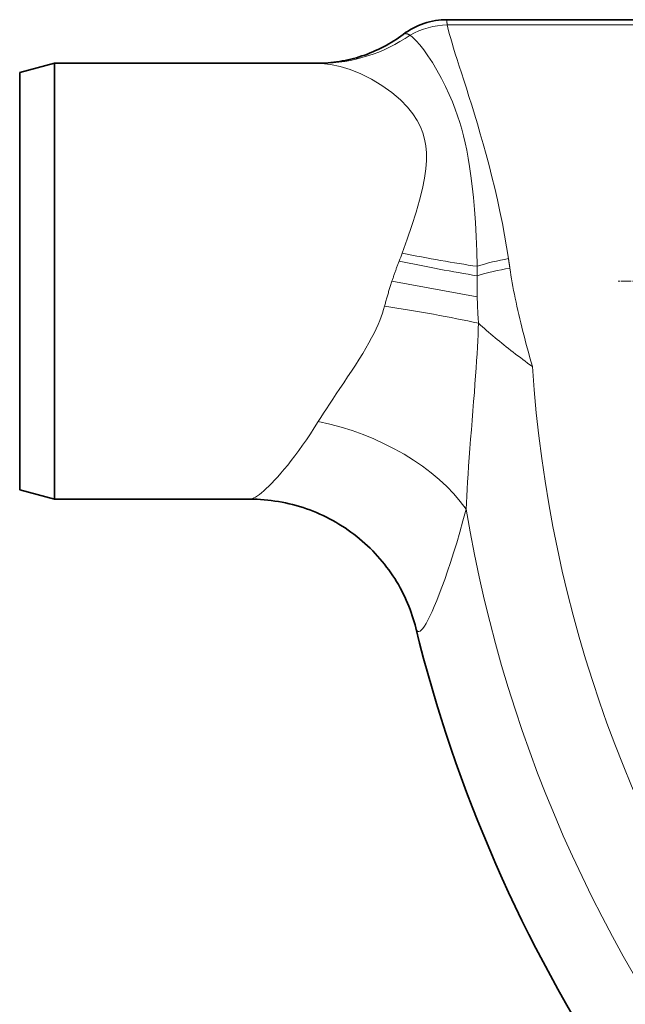
# Model space of a CAD drawing. Units: millimetres. Extents: x 10567 to 23631, y -2181 to 10286.
# Drawn here: x 12047 to 12395, y 1159 to 1724 of the extents above; entities that cross this region are included whole.
import ezdxf

# ---------------------------------------------------------------- set-up
doc = ezdxf.new("R2010")
doc.units = ezdxf.units.MM
doc.linetypes.add('CHAIN', pattern=[0.3543, 0.2362, -0.0295, 0.0591, -0.0295])
doc.linetypes.add('DASH_DOT', pattern=[0.37, 0.24, -0.06, 0.01, -0.06])
for name, color, linetype, lineweight in [('Středová značka (ISO)', 1, 'DASH_DOT', 9), ('Viditelná (ISO)', 7, 'Continuous', 35), ('Viditelná tenká (ISO)', 7, 'Continuous', 18)]:
    doc.layers.add(name, color=color, linetype=linetype, lineweight=lineweight)

# ---------------------------------------------------------------- blocks, each defined once
blk = doc.blocks.new('A$C26950C3A')
at = {"layer": 'Viditelná (ISO)'}
for p, q in [((-623.09, 330), (-430.38, 330)), ((-868.32, 299.64), (-848.32, 305)), ((-848.32, 55), (-848.32, 305)), ((-697.57, 305), (-848.32, 305)), ((-868.32, 60.36), (-868.32, 299.64)), ((-868.32, 60.36), (-848.32, 55)), ((-736.29, 55), (-848.32, 55))]:
    blk.add_line(p, q, dxfattribs=at)
at = {"layer": 'Viditelná (ISO)', "flags": 128}
for points in [[(-648.32, 321.57), (-646.95, 322.56), (-645.54, 323.49), (-644.09, 324.36), (-642.6, 325.18), (-641.09, 325.94), (-639.54, 326.64), (-637.97, 327.27), (-636.38, 327.84), (-634.77, 328.34), (-633.14, 328.78), (-631.49, 329.15), (-629.82, 329.45), (-628.14, 329.69), (-626.46, 329.86), (-624.77, 329.97), (-623.09, 330)], [(-697.57, 305), (-696.03, 305.02), (-694.48, 305.06), (-692.91, 305.14), (-691.32, 305.26), (-689.73, 305.4), (-688.12, 305.58), (-686.51, 305.79), (-684.89, 306.03), (-683.27, 306.31), (-681.65, 306.61), (-680.02, 306.96), (-678.4, 307.34), (-676.79, 307.75), (-675.17, 308.19), (-673.57, 308.67), (-671.97, 309.19), (-670.38, 309.74), (-668.8, 310.32), (-667.23, 310.93), (-665.66, 311.58), (-664.12, 312.26), (-662.58, 312.96), (-661.06, 313.7), (-659.56, 314.47), (-658.08, 315.26), (-656.62, 316.09), (-655.17, 316.94), (-653.76, 317.82), (-652.36, 318.72), (-650.99, 319.65), (-649.64, 320.6), (-648.32, 321.57)], [(-641.06, -18.86), (-641.5, -17.14), (-641.99, -15.39), (-642.52, -13.62), (-643.09, -11.84), (-643.7, -10.05), (-644.36, -8.25), (-645.05, -6.45), (-645.79, -4.65), (-646.57, -2.86), (-647.39, -1.08), (-648.26, 0.7), (-649.16, 2.47), (-650.11, 4.22), (-651.09, 5.97), (-652.12, 7.7), (-653.18, 9.42), (-654.28, 11.11), (-655.42, 12.79), (-656.59, 14.44), (-657.8, 16.07), (-659.05, 17.68), (-660.33, 19.27), (-661.65, 20.83), (-663.01, 22.36), (-664.4, 23.88), (-665.82, 25.36), (-667.27, 26.81), (-668.75, 28.24), (-670.27, 29.64), (-671.81, 31), (-673.38, 32.33), (-674.98, 33.63), (-676.61, 34.89), (-678.26, 36.12), (-679.94, 37.31), (-681.65, 38.48), (-683.38, 39.6), (-685.14, 40.69), (-686.92, 41.75), (-688.73, 42.77), (-690.55, 43.75), (-692.4, 44.69), (-694.26, 45.59), (-696.14, 46.46), (-698.04, 47.28), (-699.95, 48.06), (-701.88, 48.8), (-703.83, 49.5), (-705.79, 50.16), (-707.76, 50.78), (-709.75, 51.36), (-711.76, 51.89), (-713.77, 52.39), (-715.79, 52.84), (-717.83, 53.25), (-719.86, 53.62), (-721.91, 53.94), (-723.96, 54.22), (-726.01, 54.46), (-728.06, 54.66), (-730.11, 54.81), (-732.17, 54.91), (-734.23, 54.98), (-736.29, 55)]]:
    blk.add_lwpolyline(points, dxfattribs=at)
at = {"layer": 'Viditelná (ISO)'}
blk.add_arc((168.68, 180), 833.81, 193.79783, 233.03437, dxfattribs=at)
at = {"layer": 'Viditelná tenká (ISO)'}
for p, q in [((-424.86, 326.97), (-623.02, 326.97)), ((-621.25, 319.77), (-621.25, 319.77)), ((-611.59, 253.73), (-611.59, 253.73)), ((-605.84, 171.05), (-654.75, 180)), ((-585.93, 180), (-585.93, 180))]:
    blk.add_line(p, q, dxfattribs=at)
at = {"layer": 'Viditelná tenká (ISO)', "flags": 128}
for points in [[(-623.02, 326.97), (-623.05, 327.22), (-623.09, 327.45), (-623.12, 327.68), (-623.15, 327.9), (-623.18, 328.1), (-623.2, 328.29), (-623.22, 328.48), (-623.24, 328.65), (-623.25, 328.82), (-623.26, 328.97), (-623.27, 329.11), (-623.28, 329.24), (-623.28, 329.36), (-623.28, 329.47), (-623.27, 329.57), (-623.26, 329.66), (-623.25, 329.74), (-623.24, 329.81), (-623.22, 329.87), (-623.2, 329.92), (-623.18, 329.95), (-623.15, 329.98), (-623.12, 329.99), (-623.09, 330)], [(-644.33, 321.05), (-644.54, 321.18), (-644.75, 321.3), (-644.96, 321.41), (-645.16, 321.51), (-645.36, 321.6), (-645.55, 321.69), (-645.74, 321.76), (-645.93, 321.82), (-646.11, 321.88), (-646.28, 321.92), (-646.45, 321.95), (-646.62, 321.98), (-646.79, 322), (-646.94, 322), (-647.1, 322), (-647.25, 321.99), (-647.4, 321.97), (-647.54, 321.94), (-647.68, 321.9), (-647.82, 321.85), (-647.95, 321.8), (-648.08, 321.73), (-648.2, 321.65), (-648.32, 321.57)], [(-587.92, 192.96), (-588.99, 199.67), (-590.16, 206.41), (-591.43, 213.17), (-592.8, 219.93), (-594.26, 226.67), (-595.8, 233.34), (-597.39, 239.92), (-599.03, 246.34), (-600.7, 252.61), (-602.38, 258.71), (-604.07, 264.62), (-605.75, 270.31), (-607.4, 275.78), (-609.02, 281.02), (-610.58, 286.02), (-612.09, 290.76), (-613.53, 295.24), (-614.89, 299.46), (-616.16, 303.41), (-617.35, 307.09), (-618.43, 310.51), (-619.42, 313.65), (-620.3, 316.53), (-621.07, 319.14), (-621.73, 321.49), (-622.28, 323.58), (-622.7, 325.4), (-623.02, 326.97)], [(-605.91, 188.56), (-606.12, 197.29), (-606.46, 205.66), (-606.9, 213.62), (-607.44, 221.11), (-608.05, 228.11), (-608.72, 234.55), (-609.45, 240.43), (-610.21, 245.78), (-611.02, 250.67), (-611.87, 255.17), (-612.77, 259.38), (-613.71, 263.35), (-614.74, 267.22), (-615.86, 271.03), (-617.09, 274.84), (-618.49, 278.75), (-620.08, 282.83), (-621.9, 287.11), (-624, 291.64), (-626.37, 296.33), (-628.96, 301.02), (-631.58, 305.42), (-634.13, 309.33), (-636.53, 312.71), (-638.77, 315.57), (-640.83, 317.91), (-642.69, 319.73), (-644.33, 321.05)], [(-695.27, 304.94), (-695.37, 304.94), (-695.47, 304.95), (-695.56, 304.95), (-695.66, 304.96), (-695.76, 304.96), (-695.85, 304.96), (-695.95, 304.97), (-696.05, 304.97), (-696.14, 304.98), (-696.24, 304.98), (-696.34, 304.98), (-696.43, 304.98), (-696.53, 304.99), (-696.62, 304.99), (-696.72, 304.99), (-696.81, 304.99), (-696.91, 304.99), (-697, 305), (-697.1, 305), (-697.19, 305), (-697.29, 305), (-697.38, 305), (-697.48, 305), (-697.57, 305)], [(-648.89, 196.12), (-645.94, 204.18), (-643.27, 212.02), (-640.91, 219.52), (-638.91, 226.58), (-637.32, 233.12), (-636.15, 239.06), (-635.4, 244.4), (-635.03, 249.21), (-635.03, 253.58), (-635.37, 257.62), (-636.04, 261.39), (-637.06, 265.05), (-638.47, 268.64), (-640.33, 272.25), (-642.77, 275.99), (-645.9, 279.88), (-649.9, 283.98), (-654.81, 288.18), (-660.51, 292.26), (-666.56, 295.9), (-672.65, 298.95), (-678.65, 301.37), (-684.48, 303.18), (-690.05, 304.37), (-695.27, 304.94)], [(-587.12, 187.51), (-587.16, 187.74), (-587.19, 187.97), (-587.22, 188.2), (-587.26, 188.43), (-587.29, 188.65), (-587.32, 188.88), (-587.35, 189.11), (-587.39, 189.34), (-587.42, 189.56), (-587.45, 189.79), (-587.49, 190.02), (-587.52, 190.24), (-587.55, 190.47), (-587.59, 190.7), (-587.62, 190.92), (-587.65, 191.15), (-587.69, 191.38), (-587.72, 191.6), (-587.75, 191.83), (-587.79, 192.06), (-587.82, 192.28), (-587.86, 192.51), (-587.89, 192.74), (-587.92, 192.96)], [(-654.75, 180), (-654.59, 180.48), (-654.43, 180.96), (-654.27, 181.44), (-654.11, 181.93), (-653.94, 182.41), (-653.78, 182.89), (-653.61, 183.37), (-653.45, 183.86), (-653.28, 184.34), (-653.11, 184.82), (-652.94, 185.3), (-652.77, 185.79), (-652.6, 186.27), (-652.42, 186.75), (-652.25, 187.23), (-652.07, 187.72), (-651.89, 188.2), (-651.72, 188.68), (-651.54, 189.17), (-651.36, 189.65), (-651.17, 190.13), (-650.99, 190.62), (-650.81, 191.1), (-650.62, 191.58)], [(-574.21, 131.01), (-574.92, 133.55), (-575.62, 136.09), (-576.32, 138.63), (-577, 141.15), (-577.68, 143.67), (-578.34, 146.18), (-578.99, 148.67), (-579.62, 151.15), (-580.24, 153.61), (-580.84, 156.05), (-581.42, 158.47), (-581.99, 160.87), (-582.54, 163.25), (-583.06, 165.6), (-583.57, 167.93), (-584.06, 170.23), (-584.52, 172.5), (-584.96, 174.74), (-585.38, 176.95), (-585.78, 179.13), (-586.15, 181.28), (-586.5, 183.39), (-586.82, 185.47), (-587.12, 187.51)], [(-605.84, 171.05), (-605.85, 171.55), (-605.86, 172.05), (-605.87, 172.56), (-605.88, 173.06), (-605.89, 173.57), (-605.89, 174.07), (-605.9, 174.57), (-605.9, 175.08), (-605.91, 175.58), (-605.91, 176.08), (-605.91, 176.59), (-605.91, 177.09), (-605.91, 177.59), (-605.91, 178.1), (-605.91, 178.6), (-605.91, 179.1), (-605.91, 179.6), (-605.9, 180.1), (-605.9, 180.61), (-605.89, 181.11), (-605.88, 181.61), (-605.88, 182.11), (-605.87, 182.61), (-605.86, 183.11)], [(-659.03, 165.66), (-658.87, 166.25), (-658.71, 166.85), (-658.55, 167.44), (-658.38, 168.04), (-658.21, 168.63), (-658.05, 169.23), (-657.88, 169.83), (-657.71, 170.42), (-657.53, 171.02), (-657.36, 171.62), (-657.18, 172.22), (-657.01, 172.82), (-656.83, 173.41), (-656.65, 174.01), (-656.46, 174.61), (-656.28, 175.21), (-656.09, 175.81), (-655.91, 176.41), (-655.72, 177), (-655.53, 177.6), (-655.34, 178.2), (-655.14, 178.8), (-654.95, 179.4), (-654.75, 180)], [(-605.11, 155.86), (-605.16, 156.5), (-605.2, 157.14), (-605.24, 157.77), (-605.29, 158.41), (-605.32, 159.04), (-605.36, 159.68), (-605.4, 160.31), (-605.44, 160.95), (-605.47, 161.58), (-605.5, 162.21), (-605.54, 162.85), (-605.57, 163.48), (-605.6, 164.11), (-605.63, 164.75), (-605.65, 165.38), (-605.68, 166.01), (-605.7, 166.64), (-605.73, 167.27), (-605.75, 167.9), (-605.77, 168.53), (-605.79, 169.16), (-605.81, 169.79), (-605.82, 170.42), (-605.84, 171.05)], [(-697.07, 99.48), (-695.62, 101.82), (-694.07, 104.27), (-692.4, 106.85), (-690.61, 109.56), (-688.71, 112.41), (-686.71, 115.38), (-684.6, 118.5), (-682.41, 121.74), (-680.17, 125.08), (-677.92, 128.46), (-675.71, 131.85), (-673.56, 135.22), (-671.54, 138.5), (-669.66, 141.66), (-667.96, 144.67), (-666.42, 147.51), (-665.05, 150.19), (-663.83, 152.73), (-662.76, 155.13), (-661.8, 157.42), (-660.97, 159.6), (-660.23, 161.69), (-659.59, 163.71), (-659.03, 165.66)], [(-612.25, 49.26), (-612.09, 52.87), (-611.89, 56.68), (-611.67, 60.68), (-611.41, 64.9), (-611.12, 69.34), (-610.79, 74.01), (-610.43, 78.92), (-610.04, 84.05), (-609.62, 89.36), (-609.19, 94.76), (-608.75, 100.21), (-608.32, 105.64), (-607.9, 110.96), (-607.5, 116.11), (-607.13, 121.02), (-606.8, 125.69), (-606.49, 130.12), (-606.22, 134.31), (-605.97, 138.29), (-605.76, 142.09), (-605.56, 145.73), (-605.39, 149.23), (-605.24, 152.6), (-605.11, 155.86)], [(-574.21, 131.01), (-575.6, 132.04), (-576.98, 133.07), (-578.36, 134.1), (-579.74, 135.14), (-581.11, 136.17), (-582.47, 137.21), (-583.83, 138.25), (-585.18, 139.29), (-586.52, 140.33), (-587.85, 141.37), (-589.17, 142.41), (-590.49, 143.45), (-591.79, 144.5), (-593.07, 145.54), (-594.35, 146.58), (-595.61, 147.62), (-596.85, 148.65), (-598.08, 149.69), (-599.3, 150.73), (-600.5, 151.76), (-601.68, 152.79), (-602.84, 153.82), (-603.99, 154.84), (-605.11, 155.86)], [(-736.29, 55), (-735.6, 55.07), (-734.82, 55.3), (-733.95, 55.67), (-732.99, 56.19), (-731.94, 56.87), (-730.8, 57.69), (-729.56, 58.67), (-728.24, 59.81), (-726.83, 61.1), (-725.33, 62.54), (-723.74, 64.15), (-722.06, 65.91), (-720.31, 67.84), (-718.47, 69.92), (-716.56, 72.18), (-714.57, 74.59), (-712.52, 77.17), (-710.41, 79.91), (-708.24, 82.82), (-706.03, 85.89), (-703.79, 89.1), (-701.54, 92.44), (-699.3, 95.91), (-697.07, 99.48)], [(-641.06, -18.86), (-640.74, -19.86), (-640.33, -20.54), (-639.84, -20.89), (-639.27, -20.93), (-638.62, -20.64), (-637.89, -20.03), (-637.07, -19.09), (-636.18, -17.83), (-635.2, -16.24), (-634.13, -14.31), (-632.99, -12.05), (-631.77, -9.44), (-630.46, -6.49), (-629.09, -3.19), (-627.63, 0.47), (-626.11, 4.48), (-624.52, 8.86), (-622.87, 13.61), (-621.17, 18.71), (-619.41, 24.19), (-617.63, 30.02), (-615.83, 36.16), (-614.03, 42.58), (-612.25, 49.26)]]:
    blk.add_lwpolyline(points, dxfattribs=at)
at = {"layer": 'Viditelná tenká (ISO)'}
for radius, start, end in [(744.51, 183.77289, 247.67716), (791.81, 189.50413, 249.44523)]:
    blk.add_arc((168.68, 180), radius, start, end, dxfattribs=at)
for centre, major_axis, ratio, start_param, end_param in [((-623.02, 285.97), (40.85, 9.04), 0.978837, 1.35742, 1.892476), ((-695.27, 404.89), (-9.65, -99.53), 0.949571, 0.101798, 0.667692), ((-672.66, 182.61), (43.86, 106.91), 0.148549, 4.857095, 4.899688), ((-648.89, 209.01), (-97.87, 20.54), 0.126248, 1.597282, 2.051784), ((-587.92, 180), (41.1, 7.84), 0.304786, 1.512749, 1.964802), ((-650.62, 200.85), (-97.79, 20.92), 0.090626, 1.590186, 2.065583), ((-636.48, 148.14), (5.11, 175.1), 0.172551, 4.918527, 4.950374), ((-587.12, 175.69), (41.18, 7.43), 0.27838, 1.520603, 1.992191), ((-659.03, 154.18), (-98.91, 14.76), 0.113511, 4.152853, 4.729323), ((-697.07, 35.06), (-94.7, 32.13), 0.623534, 3.852758, 4.920868)]:
    blk.add_ellipse(centre, major_axis=major_axis, ratio=ratio, start_param=start_param, end_param=end_param, dxfattribs=at)

msp = doc.modelspace()

# ---------------------------------------------------------------- linework, layer by layer
at = {"layer": 'Středová značka (ISO)', "linetype": 'CHAIN', "ltscale": 23.990969}
msp.add_line((13800.69, 1573.72), (12390.76, 1573.72), dxfattribs=at)

# ---------------------------------------------------------------- block references
msp.add_blockref('A$C26950C3A', (12915.73, 1393.72))
msp.add_blockref('A$C26950C3A', (12915.73, 1393.72))

doc.saveas('drawing.dxf')
